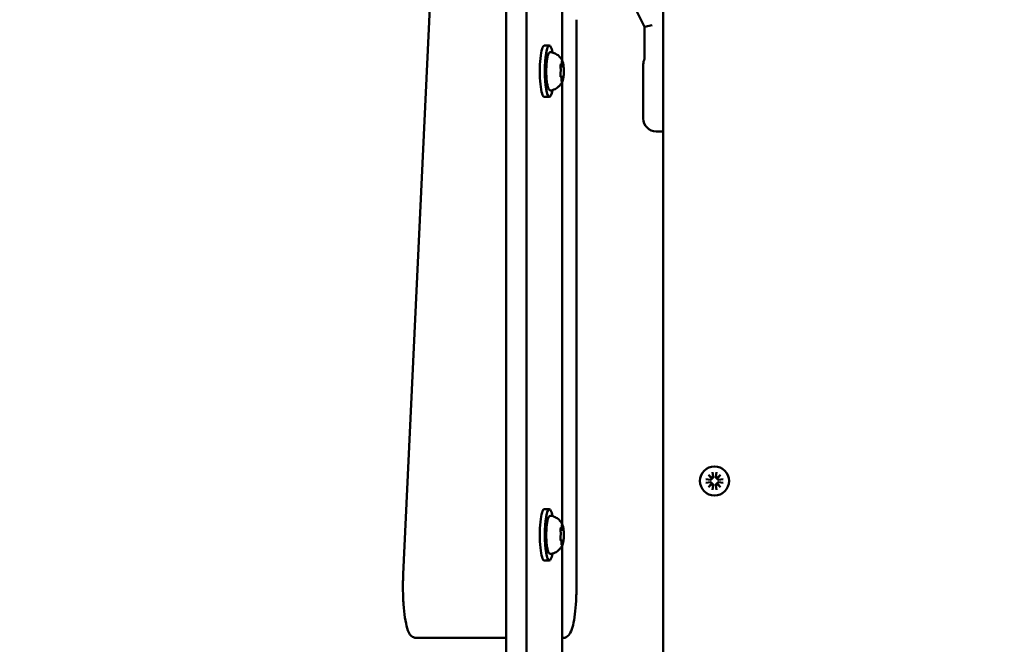
# Model space of a CAD drawing. Units: millimetres. Extents: x 17493 to 23275, y 3638 to 10679.
# Drawn here: x 20316 to 20699, y 7189 to 7431 of the extents above; entities that cross this region are included whole.
import ezdxf

# ---------------------------------------------------------------- set-up
doc = ezdxf.new("R2010")
doc.units = ezdxf.units.MM
doc.layers.add('MD_Visible', color=7, linetype='Continuous', lineweight=50)
doc.styles.get("Standard").update_dxf_attribs({"font": 'GOTHIC.TTF'})
doc.dimstyles.new('ISO-25', dxfattribs={"dimtxt": 128, "dimasz": 64, "dimexe": 1.25, "dimexo": 0.625, "dimgap": 8, "dimtad": 1, "dimdec": 0, "dimlfac": 0.1, "dimrnd": 5, "dimtxsty": 'Standard', "dimcen": 0, "dimse1": 1, "dimse2": 1, "dimclrd": 256, "dimclre": 8, "dimclrt": 256, "dimadec": 0, "dimazin": 0, "dimtfac": 1, "dimtdec": 0, "dimtmove": 0, "dimatfit": 3, "dimfxl": 1, "dimlwd": 5, "dimlwe": 5, "dimarcsym": 0})

# ---------------------------------------------------------------- blocks, each defined once
blk = doc.blocks.new('CustomObjectsInViewport8_0')
at = {"layer": 'MD_Visible'}
for p, q in [((2379.45, 1470.63), (2379.45, 2538.46)), ((2440.41, 2451.45), (2440.41, 1559.45)), ((2387.33, 1470.63), (2387.33, 2414.71)), ((2401.22, 2405.42), (2401.22, 2363.71)), ((2433.24, 2376.73), (2426.28, 2390.58)), ((2339.44, 2164.31), (2349.73, 2384.31)), ((2406.76, 2379.54), (2406.76, 2159.54)), ((2433.24, 2376.73), (2436.24, 2377.44)), ((2433.24, 2364.36), (2433.24, 2376.73)), ((2394.27, 2369.54), (2396.24, 2369.54)), ((2401.32, 2361.44), (2400.56, 2361.44)), ((2400.64, 2361.87), (2400.58, 2361.87)), ((2432.74, 2341.18), (2432.74, 2362.18)), ((2401.2, 2357.22), (2400.87, 2357.22)), ((2401.22, 2355.38), (2401.22, 2183.71)), ((2394.27, 2349.54), (2396.24, 2349.54)), ((2440.41, 2336.18), (2437.74, 2336.18)), ((2457.01, 2201.18), (2458.82, 2200.9)), ((2458.07, 2202.78), (2459.55, 2201.52)), ((2459.33, 2201.3), (2458.07, 2202.78)), ((2459.67, 2203.84), (2459.95, 2202.03)), ((2461.14, 2203.84), (2460.86, 2202.03)), ((2461.26, 2201.52), (2462.74, 2202.78)), ((2462.74, 2202.78), (2461.48, 2201.3)), ((2463.8, 2201.18), (2461.99, 2200.9)), ((2457.01, 2199.71), (2458.82, 2199.99)), ((2458.07, 2198.11), (2459.33, 2199.59)), ((2459.55, 2199.37), (2458.07, 2198.11)), ((2459.67, 2197.05), (2459.95, 2198.86)), ((2461.14, 2197.05), (2460.86, 2198.86)), ((2462.74, 2198.11), (2461.26, 2199.37)), ((2461.48, 2199.59), (2462.74, 2198.11)), ((2463.8, 2199.71), (2461.99, 2199.99)), ((2394.27, 2189.54), (2396.24, 2189.54)), ((2401.32, 2181.44), (2400.56, 2181.44)), ((2400.64, 2181.87), (2400.58, 2181.87)), ((2401.2, 2177.22), (2400.87, 2177.22)), ((2401.22, 2175.38), (2401.22, 2098.71)), ((2394.27, 2169.54), (2396.24, 2169.54)), ((2344.46, 2139.54), (2352.34, 2139.54)), ((2352.34, 2139.54), (2379.45, 2139.54)), ((2401.22, 2139.54), (2401.63, 2139.54))]:
    blk.add_line(p, q, dxfattribs=at)
at = {"layer": 'MD_Visible', "extrusion": (0, 0, -1)}
blk.add_circle((-2460.41, 2200.45), 5.65, dxfattribs=at)
for centre, start, end in [((-2437.74, 2362.18), 0, 25.8419), ((-2437.74, 2341.18), 270, 0)]:
    blk.add_arc(centre, 5, start, end, dxfattribs=at)
at = {"layer": 'MD_Visible'}
for centre, start, end in [((2458.89, 2201.34), 261.2255, 354.7415), ((2459.51, 2201.96), 275.2585, 8.7745), ((2461.3, 2201.96), 171.2255, 264.7415), ((2461.92, 2201.34), 185.2585, 278.7745), ((2458.89, 2199.55), 5.2585, 98.7745), ((2459.51, 2198.93), 351.2255, 84.7415), ((2461.3, 2198.93), 95.2585, 188.7745), ((2461.92, 2199.55), 81.2255, 174.7415)]:
    blk.add_arc(centre, 0.442, start, end, dxfattribs=at)
at = {"layer": 'MD_Visible', "extrusion": (0, 0, -1)}
for centre, start_param, end_param in [((2394.27, 2359.54), 0, 3.141593), ((2396.24, 2359.54), 5.530314, 10.177649), ((2394.27, 2179.54), 0, 3.141593), ((2396.24, 2179.54), 5.530314, 10.177649)]:
    blk.add_ellipse(centre, major_axis=(0, -10), ratio=0.173648, start_param=start_param, end_param=end_param, dxfattribs=at)
at = {"layer": 'MD_Visible'}
for points, knots in [([(2396.86, 2352.12), (2396.71, 2352.09), (2396.55, 2352.12), (2396.27, 2352.24), (2396.17, 2352.35), (2395.88, 2352.71), (2395.75, 2353.03), (2395.5, 2353.92), (2395.39, 2354.5), (2395.21, 2355.78), (2395.14, 2356.47), (2395.05, 2357.92), (2395.03, 2358.68), (2395.03, 2360.2), (2395.05, 2360.96), (2395.13, 2362.41), (2395.19, 2363.1), (2395.35, 2364.35), (2395.45, 2364.9), (2395.68, 2365.85), (2395.81, 2366.23), (2396.09, 2366.65), (2396.18, 2366.76), (2396.46, 2366.94), (2396.67, 2367), (2396.86, 2366.97)], [3.527627, 3.527627, 3.527627, 3.527627, 3.639074, 3.639074, 3.772041, 3.772041, 4.098275, 4.098275, 4.458988, 4.458988, 4.789522, 4.789522, 5.11459, 5.11459, 5.438475, 5.438475, 5.763329, 5.763329, 6.092877, 6.092877, 6.443043, 6.443043, 6.586328, 6.586328, 6.729614, 6.729614, 6.729614, 6.729614]), ([(2396.86, 2366.97), (2397.48, 2366.86), (2398.06, 2366.65), (2399.1, 2366.13), (2399.53, 2365.8), (2400.21, 2365.18), (2400.45, 2364.9), (2400.83, 2364.39), (2400.97, 2364.17), (2401.19, 2363.77), (2401.27, 2363.6), (2401.36, 2363.41), (2401.37, 2363.38), (2401.39, 2363.34)], [0.4464283, 0.4464283, 0.4464283, 0.4464283, 0.5036803, 0.5036803, 0.5728941, 0.5728941, 0.6438782, 0.6438782, 0.7148623, 0.7148623, 0.7858463, 0.7858463, 0.8013486, 0.8013486, 0.8013486, 0.8013486]), ([(2400.7, 2362.35), (2400.7, 2362.35), (2400.7, 2362.35), (2400.67, 2362.29), (2400.65, 2362.22), (2400.61, 2362.07), (2400.59, 2362), (2400.57, 2361.83), (2400.57, 2361.74), (2400.56, 2361.52), (2400.56, 2361.39), (2400.56, 2361.26), (2400.56, 2361.26), (2400.56, 2361.26)], [-0.0006567, -0.0006567, -0.0006567, -0.0006567, 0, 0, 0.0394171, 0.0394171, 0.0702393, 0.0702393, 0.1010616, 0.1010616, 0.1404787, 0.1404787, 0.1411354, 0.1411354, 0.1411354, 0.1411354]), ([(2400.61, 2360.77), (2400.6, 2360.8), (2400.6, 2360.84), (2400.58, 2360.92), (2400.58, 2360.96), (2400.57, 2361.05), (2400.57, 2361.1), (2400.56, 2361.2), (2400.56, 2361.25), (2400.56, 2361.35), (2400.56, 2361.4), (2400.56, 2361.45)], [4.3224705, 4.3224705, 4.3224705, 4.3224705, 4.4933522, 4.4933522, 4.6642339, 4.6642339, 4.8351156, 4.8351156, 5.0059973, 5.0059973, 5.176879, 5.176879, 5.176879, 5.176879]), ([(2400.57, 2359), (2400.59, 2359.09), (2400.61, 2359.18), (2400.64, 2359.4), (2400.65, 2359.52), (2400.66, 2359.76), (2400.67, 2359.88), (2400.67, 2360.12), (2400.66, 2360.25), (2400.65, 2360.48), (2400.64, 2360.58), (2400.62, 2360.71), (2400.61, 2360.74), (2400.61, 2360.77)], [3.275273, 3.275273, 3.275273, 3.275273, 3.64068, 3.64068, 3.994904, 3.994904, 4.330788, 4.330788, 4.663652, 4.663652, 5.001247, 5.001247, 5.102307, 5.102307, 5.102307, 5.102307]), ([(2400.62, 2362.13), (2400.63, 2362.15), (2400.63, 2362.16), (2400.64, 2362.18), (2400.64, 2362.19), (2400.64, 2362.19), (2400.64, 2362.19), (2400.64, 2362.19)], [6.105971, 6.105971, 6.105971, 6.105971, 6.2246601, 6.2246601, 6.3433492, 6.3433492, 6.3765001, 6.3765001, 6.3765001, 6.3765001]), ([(2400.64, 2361.87), (2400.68, 2361.87), (2400.71, 2361.87), (2400.77, 2361.9), (2400.8, 2361.91), (2400.85, 2361.96), (2400.87, 2361.98), (2400.92, 2362.04), (2400.94, 2362.08), (2400.97, 2362.18), (2400.99, 2362.24), (2401.02, 2362.38), (2401.03, 2362.46), (2401.05, 2362.62), (2401.06, 2362.71), (2401.06, 2362.84), (2401.07, 2362.87), (2401.07, 2362.9)], [2.725362, 2.725362, 2.725362, 2.725362, 2.791234, 2.791234, 2.864826, 2.864826, 2.965342, 2.965342, 3.160386, 3.160386, 3.426336, 3.426336, 3.692285, 3.692285, 3.958235, 3.958235, 4.05511, 4.05511, 4.05511, 4.05511]), ([(2401.07, 2362.9), (2401.07, 2362.98), (2401.08, 2363.06), (2401.09, 2363.19), (2401.1, 2363.26), (2401.11, 2363.36), (2401.12, 2363.41), (2401.14, 2363.46), (2401.15, 2363.47), (2401.15, 2363.47)], [5.369668, 5.369668, 5.369668, 5.369668, 5.635618, 5.635618, 5.901567, 5.901567, 6.167517, 6.167517, 6.3765, 6.3765, 6.3765, 6.3765]), ([(2401.35, 2363.28), (2401.35, 2363.28), (2401.35, 2363.28), (2401.33, 2363.36), (2401.31, 2363.43), (2401.26, 2363.51), (2401.24, 2363.53), (2401.2, 2363.55), (2401.19, 2363.55), (2401.16, 2363.52), (2401.14, 2363.48), (2401.12, 2363.43), (2401.12, 2363.42), (2401.12, 2363.42)], [-0.0006567, -0.0006567, -0.0006567, -0.0006567, 0, 0, 0.0394171, 0.0394171, 0.0702393, 0.0702393, 0.1010616, 0.1010616, 0.1404787, 0.1404787, 0.1411354, 0.1411354, 0.1411354, 0.1411354]), ([(2401.32, 2361.44), (2401.35, 2361.44), (2401.39, 2361.45), (2401.44, 2361.46), (2401.46, 2361.48), (2401.5, 2361.5), (2401.52, 2361.52), (2401.54, 2361.54), (2401.56, 2361.55), (2401.57, 2361.58), (2401.58, 2361.59), (2401.59, 2361.6)], [2.7253615, 2.7253615, 2.7253615, 2.7253615, 2.7818717, 2.7818717, 2.8383818, 2.8383818, 2.894892, 2.894892, 2.9514022, 2.9514022, 3.0079123, 3.0079123, 3.0079123, 3.0079123]), ([(2401.76, 2361.46), (2401.75, 2361.62), (2401.73, 2361.78), (2401.69, 2362.07), (2401.67, 2362.22), (2401.62, 2362.48), (2401.6, 2362.61), (2401.55, 2362.85), (2401.52, 2362.96), (2401.46, 2363.16), (2401.42, 2363.26), (2401.39, 2363.34)], [4.7986531, 4.7986531, 4.7986531, 4.7986531, 4.9352898, 4.9352898, 5.0719265, 5.0719265, 5.2085632, 5.2085632, 5.3451999, 5.3451999, 5.4818367, 5.4818367, 5.4818367, 5.4818367]), ([(2401.82, 2360.47), (2401.82, 2360.48), (2401.82, 2360.48), (2401.82, 2360.61), (2401.82, 2360.74), (2401.8, 2360.97), (2401.79, 2361.07), (2401.78, 2361.26), (2401.77, 2361.35), (2401.76, 2361.54), (2401.75, 2361.63), (2401.73, 2361.71), (2401.73, 2361.71), (2401.73, 2361.71)], [-0.0006567, -0.0006567, -0.0006567, -0.0006567, 0, 0, 0.0394171, 0.0394171, 0.0702393, 0.0702393, 0.1010616, 0.1010616, 0.1404787, 0.1404787, 0.1411354, 0.1411354, 0.1411354, 0.1411354]), ([(2401.75, 2357.46), (2401.77, 2357.66), (2401.79, 2357.87), (2401.81, 2358.3), (2401.83, 2358.52), (2401.84, 2358.97), (2401.85, 2359.2), (2401.85, 2359.67), (2401.85, 2359.9), (2401.83, 2360.35), (2401.83, 2360.58), (2401.81, 2360.8)], [3.7480016, 3.7480016, 3.7480016, 3.7480016, 3.9217796, 3.9217796, 4.0955576, 4.0955576, 4.2693355, 4.2693355, 4.4431135, 4.4431135, 4.6168915, 4.6168915, 4.6168915, 4.6168915]), ([(2400.5, 2358.41), (2400.5, 2358.46), (2400.51, 2358.51), (2400.51, 2358.61), (2400.52, 2358.65), (2400.52, 2358.74), (2400.53, 2358.79), (2400.54, 2358.86), (2400.55, 2358.9), (2400.56, 2358.96), (2400.56, 2358.98), (2400.57, 2359)], [5.2920703, 5.2920703, 5.2920703, 5.2920703, 5.4635572, 5.4635572, 5.6350442, 5.6350442, 5.8065311, 5.8065311, 5.978018, 5.978018, 6.149505, 6.149505, 6.149505, 6.149505]), ([(2400.51, 2358.61), (2400.51, 2358.61), (2400.51, 2358.61), (2400.51, 2358.47), (2400.5, 2358.34), (2400.5, 2358.11), (2400.5, 2358.01), (2400.52, 2357.82), (2400.53, 2357.73), (2400.56, 2357.55), (2400.58, 2357.45), (2400.6, 2357.38), (2400.6, 2357.38), (2400.6, 2357.37)], [-0.0006567, -0.0006567, -0.0006567, -0.0006567, 0, 0, 0.0394171, 0.0394171, 0.0702393, 0.0702393, 0.1010616, 0.1010616, 0.1404787, 0.1404787, 0.1411354, 0.1411354, 0.1411354, 0.1411354]), ([(2400.94, 2356.37), (2400.94, 2356.48), (2400.94, 2356.6), (2400.93, 2356.81), (2400.92, 2356.91), (2400.89, 2357.1), (2400.88, 2357.18), (2400.84, 2357.33), (2400.82, 2357.4), (2400.77, 2357.49), (2400.75, 2357.53), (2400.68, 2357.59), (2400.64, 2357.62), (2400.57, 2357.64), (2400.56, 2357.64), (2400.54, 2357.64)], [4.322471, 4.322471, 4.322471, 4.322471, 4.631367, 4.631367, 4.940264, 4.940264, 5.249161, 5.249161, 5.558057, 5.558057, 5.712506, 5.712506, 5.821637, 5.821637, 5.847438, 5.847438, 5.847438, 5.847438]), ([(2400.59, 2357.48), (2400.59, 2357.48), (2400.58, 2357.48), (2400.58, 2357.49), (2400.57, 2357.51), (2400.56, 2357.54), (2400.56, 2357.56), (2400.55, 2357.59), (2400.55, 2357.59), (2400.55, 2357.59)], [3.8807401, 3.8807401, 3.8807401, 3.8807401, 3.9709014, 3.9709014, 4.1140766, 4.1140766, 4.2572518, 4.2572518, 4.2736996, 4.2736996, 4.2736996, 4.2736996]), ([(2401.52, 2356.92), (2401.51, 2356.94), (2401.51, 2356.96), (2401.49, 2357), (2401.48, 2357.02), (2401.46, 2357.06), (2401.44, 2357.09), (2401.4, 2357.13), (2401.38, 2357.16), (2401.31, 2357.2), (2401.27, 2357.21), (2401.21, 2357.22), (2401.21, 2357.22), (2401.2, 2357.22)], [5.3696681, 5.3696681, 5.3696681, 5.3696681, 5.4691253, 5.4691253, 5.5685825, 5.5685825, 5.6680397, 5.6680397, 5.767497, 5.767497, 5.8507177, 5.8507177, 5.8669542, 5.8669542, 5.8669542, 5.8669542]), ([(2401.39, 2355.74), (2401.41, 2355.8), (2401.44, 2355.87), (2401.48, 2356.01), (2401.51, 2356.08), (2401.55, 2356.24), (2401.57, 2356.32), (2401.6, 2356.49), (2401.62, 2356.58), (2401.65, 2356.77), (2401.67, 2356.87), (2401.69, 2356.97)], [3.110479, 3.110479, 3.110479, 3.110479, 3.2082189, 3.2082189, 3.3059587, 3.3059587, 3.4036986, 3.4036986, 3.5014384, 3.5014384, 3.5991783, 3.5991783, 3.5991783, 3.5991783]), ([(2401.53, 2356.89), (2401.53, 2356.89), (2401.53, 2356.89), (2401.53, 2356.9), (2401.52, 2356.91), (2401.52, 2356.92)], [3.8807401, 3.8807401, 3.8807401, 3.8807401, 3.9577398, 3.9577398, 4.0551099, 4.0551099, 4.0551099, 4.0551099]), ([(2401.63, 2356.74), (2401.63, 2356.74), (2401.63, 2356.74), (2401.65, 2356.79), (2401.67, 2356.86), (2401.69, 2357.01), (2401.7, 2357.09), (2401.72, 2357.25), (2401.73, 2357.34), (2401.76, 2357.56), (2401.77, 2357.69), (2401.77, 2357.82), (2401.77, 2357.82), (2401.77, 2357.83)], [-0.0006567, -0.0006567, -0.0006567, -0.0006567, 0, 0, 0.0394171, 0.0394171, 0.0702393, 0.0702393, 0.1010616, 0.1010616, 0.1404787, 0.1404787, 0.1411354, 0.1411354, 0.1411354, 0.1411354]), ([(2401.39, 2355.74), (2401.32, 2355.59), (2401.25, 2355.43), (2401.05, 2355.05), (2400.92, 2354.84), (2400.59, 2354.36), (2400.37, 2354.09), (2399.77, 2353.49), (2399.38, 2353.16), (2398.32, 2352.54), (2397.64, 2352.25), (2396.86, 2352.12)], [3.1727063, 3.1727063, 3.1727063, 3.1727063, 3.2436903, 3.2436903, 3.3146744, 3.3146744, 3.3856585, 3.3856585, 3.4566426, 3.4566426, 3.5276266, 3.5276266, 3.5276266, 3.5276266]), ([(2401.03, 2355.61), (2401.03, 2355.61), (2401.03, 2355.61), (2401.02, 2355.63), (2401.02, 2355.64), (2401, 2355.69), (2401, 2355.73), (2400.98, 2355.83), (2400.97, 2355.89), (2400.96, 2356.04), (2400.95, 2356.13), (2400.95, 2356.26), (2400.95, 2356.32), (2400.94, 2356.37)], [3.88074, 3.88074, 3.88074, 3.88074, 3.970901, 3.970901, 4.133277, 4.133277, 4.357603, 4.357603, 4.629533, 4.629533, 4.925051, 4.925051, 5.102307, 5.102307, 5.102307, 5.102307]), ([(2400.98, 2355.8), (2400.98, 2355.8), (2400.98, 2355.8), (2401, 2355.72), (2401.01, 2355.66), (2401.04, 2355.58), (2401.05, 2355.55), (2401.09, 2355.53), (2401.11, 2355.53), (2401.16, 2355.56), (2401.19, 2355.6), (2401.21, 2355.66), (2401.21, 2355.66), (2401.21, 2355.66)], [-0.0006567, -0.0006567, -0.0006567, -0.0006567, 0, 0, 0.0394171, 0.0394171, 0.0702393, 0.0702393, 0.1010616, 0.1010616, 0.1404787, 0.1404787, 0.1411354, 0.1411354, 0.1411354, 0.1411354]), ([(2396.86, 2172.12), (2396.71, 2172.09), (2396.55, 2172.12), (2396.27, 2172.24), (2396.17, 2172.35), (2395.88, 2172.71), (2395.75, 2173.03), (2395.5, 2173.92), (2395.39, 2174.5), (2395.21, 2175.78), (2395.14, 2176.47), (2395.05, 2177.92), (2395.03, 2178.68), (2395.03, 2180.2), (2395.05, 2180.96), (2395.13, 2182.41), (2395.19, 2183.1), (2395.35, 2184.35), (2395.45, 2184.9), (2395.68, 2185.85), (2395.81, 2186.23), (2396.09, 2186.65), (2396.18, 2186.76), (2396.46, 2186.94), (2396.67, 2187), (2396.86, 2186.97)], [3.527627, 3.527627, 3.527627, 3.527627, 3.639074, 3.639074, 3.772041, 3.772041, 4.098275, 4.098275, 4.458988, 4.458988, 4.789522, 4.789522, 5.11459, 5.11459, 5.438475, 5.438475, 5.763329, 5.763329, 6.092877, 6.092877, 6.443043, 6.443043, 6.586328, 6.586328, 6.729614, 6.729614, 6.729614, 6.729614]), ([(2396.86, 2186.97), (2397.48, 2186.86), (2398.06, 2186.65), (2399.1, 2186.13), (2399.53, 2185.8), (2400.21, 2185.18), (2400.45, 2184.9), (2400.83, 2184.39), (2400.97, 2184.17), (2401.19, 2183.77), (2401.27, 2183.6), (2401.36, 2183.41), (2401.37, 2183.38), (2401.39, 2183.34)], [0.4464283, 0.4464283, 0.4464283, 0.4464283, 0.5036803, 0.5036803, 0.5728941, 0.5728941, 0.6438782, 0.6438782, 0.7148623, 0.7148623, 0.7858463, 0.7858463, 0.8013486, 0.8013486, 0.8013486, 0.8013486]), ([(2400.7, 2182.35), (2400.7, 2182.35), (2400.7, 2182.35), (2400.67, 2182.29), (2400.65, 2182.22), (2400.61, 2182.07), (2400.59, 2182), (2400.57, 2181.83), (2400.57, 2181.74), (2400.56, 2181.52), (2400.56, 2181.39), (2400.56, 2181.26), (2400.56, 2181.26), (2400.56, 2181.26)], [-0.0006567, -0.0006567, -0.0006567, -0.0006567, 0, 0, 0.0394171, 0.0394171, 0.0702393, 0.0702393, 0.1010616, 0.1010616, 0.1404787, 0.1404787, 0.1411354, 0.1411354, 0.1411354, 0.1411354]), ([(2400.61, 2180.77), (2400.6, 2180.8), (2400.6, 2180.84), (2400.58, 2180.92), (2400.58, 2180.96), (2400.57, 2181.05), (2400.57, 2181.1), (2400.56, 2181.2), (2400.56, 2181.25), (2400.56, 2181.35), (2400.56, 2181.4), (2400.56, 2181.45)], [4.3224705, 4.3224705, 4.3224705, 4.3224705, 4.4933522, 4.4933522, 4.6642339, 4.6642339, 4.8351156, 4.8351156, 5.0059973, 5.0059973, 5.176879, 5.176879, 5.176879, 5.176879]), ([(2400.62, 2182.13), (2400.63, 2182.15), (2400.63, 2182.16), (2400.64, 2182.18), (2400.64, 2182.19), (2400.64, 2182.19), (2400.64, 2182.19), (2400.64, 2182.19)], [6.105971, 6.105971, 6.105971, 6.105971, 6.2246601, 6.2246601, 6.3433492, 6.3433492, 6.3765001, 6.3765001, 6.3765001, 6.3765001]), ([(2400.64, 2181.87), (2400.68, 2181.87), (2400.71, 2181.87), (2400.77, 2181.9), (2400.8, 2181.91), (2400.85, 2181.96), (2400.87, 2181.98), (2400.92, 2182.04), (2400.94, 2182.08), (2400.97, 2182.18), (2400.99, 2182.24), (2401.02, 2182.38), (2401.03, 2182.46), (2401.05, 2182.62), (2401.06, 2182.71), (2401.06, 2182.84), (2401.07, 2182.87), (2401.07, 2182.9)], [2.725362, 2.725362, 2.725362, 2.725362, 2.791234, 2.791234, 2.864826, 2.864826, 2.965342, 2.965342, 3.160386, 3.160386, 3.426336, 3.426336, 3.692285, 3.692285, 3.958235, 3.958235, 4.05511, 4.05511, 4.05511, 4.05511]), ([(2401.07, 2182.9), (2401.07, 2182.98), (2401.08, 2183.06), (2401.09, 2183.19), (2401.1, 2183.26), (2401.11, 2183.36), (2401.12, 2183.41), (2401.14, 2183.46), (2401.15, 2183.47), (2401.15, 2183.47)], [5.369668, 5.369668, 5.369668, 5.369668, 5.635618, 5.635618, 5.901567, 5.901567, 6.167517, 6.167517, 6.3765, 6.3765, 6.3765, 6.3765]), ([(2401.35, 2183.28), (2401.35, 2183.28), (2401.35, 2183.28), (2401.33, 2183.36), (2401.31, 2183.43), (2401.26, 2183.51), (2401.24, 2183.53), (2401.2, 2183.55), (2401.19, 2183.55), (2401.16, 2183.52), (2401.14, 2183.48), (2401.12, 2183.43), (2401.12, 2183.42), (2401.12, 2183.42)], [-0.0006567, -0.0006567, -0.0006567, -0.0006567, 0, 0, 0.0394171, 0.0394171, 0.0702393, 0.0702393, 0.1010616, 0.1010616, 0.1404787, 0.1404787, 0.1411354, 0.1411354, 0.1411354, 0.1411354]), ([(2401.32, 2181.44), (2401.35, 2181.44), (2401.39, 2181.45), (2401.44, 2181.46), (2401.46, 2181.48), (2401.5, 2181.5), (2401.52, 2181.52), (2401.54, 2181.54), (2401.56, 2181.55), (2401.57, 2181.58), (2401.58, 2181.59), (2401.59, 2181.6)], [2.7253615, 2.7253615, 2.7253615, 2.7253615, 2.7818717, 2.7818717, 2.8383818, 2.8383818, 2.894892, 2.894892, 2.9514022, 2.9514022, 3.0079123, 3.0079123, 3.0079123, 3.0079123]), ([(2401.76, 2181.46), (2401.75, 2181.62), (2401.73, 2181.78), (2401.69, 2182.07), (2401.67, 2182.22), (2401.62, 2182.48), (2401.6, 2182.61), (2401.55, 2182.85), (2401.52, 2182.96), (2401.46, 2183.16), (2401.42, 2183.26), (2401.39, 2183.34)], [4.7986531, 4.7986531, 4.7986531, 4.7986531, 4.9352898, 4.9352898, 5.0719265, 5.0719265, 5.2085632, 5.2085632, 5.3451999, 5.3451999, 5.4818367, 5.4818367, 5.4818367, 5.4818367]), ([(2401.82, 2180.47), (2401.82, 2180.48), (2401.82, 2180.48), (2401.82, 2180.61), (2401.82, 2180.74), (2401.8, 2180.97), (2401.79, 2181.07), (2401.78, 2181.26), (2401.77, 2181.35), (2401.76, 2181.54), (2401.75, 2181.63), (2401.73, 2181.71), (2401.73, 2181.71), (2401.73, 2181.71)], [-0.0006567, -0.0006567, -0.0006567, -0.0006567, 0, 0, 0.0394171, 0.0394171, 0.0702393, 0.0702393, 0.1010616, 0.1010616, 0.1404787, 0.1404787, 0.1411354, 0.1411354, 0.1411354, 0.1411354]), ([(2400.5, 2178.41), (2400.5, 2178.46), (2400.51, 2178.51), (2400.51, 2178.61), (2400.52, 2178.65), (2400.52, 2178.74), (2400.53, 2178.79), (2400.54, 2178.86), (2400.55, 2178.9), (2400.56, 2178.96), (2400.56, 2178.98), (2400.57, 2179)], [5.2920703, 5.2920703, 5.2920703, 5.2920703, 5.4635572, 5.4635572, 5.6350442, 5.6350442, 5.8065311, 5.8065311, 5.978018, 5.978018, 6.149505, 6.149505, 6.149505, 6.149505]), ([(2400.51, 2178.61), (2400.51, 2178.61), (2400.51, 2178.61), (2400.51, 2178.47), (2400.5, 2178.34), (2400.5, 2178.11), (2400.5, 2178.01), (2400.52, 2177.82), (2400.53, 2177.73), (2400.56, 2177.55), (2400.58, 2177.45), (2400.6, 2177.38), (2400.6, 2177.38), (2400.6, 2177.37)], [-0.0006567, -0.0006567, -0.0006567, -0.0006567, 0, 0, 0.0394171, 0.0394171, 0.0702393, 0.0702393, 0.1010616, 0.1010616, 0.1404787, 0.1404787, 0.1411354, 0.1411354, 0.1411354, 0.1411354]), ([(2400.94, 2176.37), (2400.94, 2176.48), (2400.94, 2176.6), (2400.93, 2176.81), (2400.92, 2176.91), (2400.89, 2177.1), (2400.88, 2177.18), (2400.84, 2177.33), (2400.82, 2177.4), (2400.77, 2177.49), (2400.75, 2177.53), (2400.68, 2177.59), (2400.64, 2177.62), (2400.57, 2177.64), (2400.56, 2177.64), (2400.54, 2177.64)], [4.322471, 4.322471, 4.322471, 4.322471, 4.631367, 4.631367, 4.940264, 4.940264, 5.249161, 5.249161, 5.558057, 5.558057, 5.712506, 5.712506, 5.821637, 5.821637, 5.847438, 5.847438, 5.847438, 5.847438]), ([(2400.59, 2177.48), (2400.59, 2177.48), (2400.58, 2177.48), (2400.58, 2177.49), (2400.57, 2177.51), (2400.56, 2177.54), (2400.56, 2177.56), (2400.55, 2177.59), (2400.55, 2177.59), (2400.55, 2177.59)], [3.8807401, 3.8807401, 3.8807401, 3.8807401, 3.9709014, 3.9709014, 4.1140766, 4.1140766, 4.2572518, 4.2572518, 4.2736996, 4.2736996, 4.2736996, 4.2736996]), ([(2400.57, 2179), (2400.59, 2179.09), (2400.61, 2179.18), (2400.64, 2179.4), (2400.65, 2179.52), (2400.66, 2179.76), (2400.67, 2179.88), (2400.67, 2180.12), (2400.66, 2180.25), (2400.65, 2180.48), (2400.64, 2180.58), (2400.62, 2180.71), (2400.61, 2180.74), (2400.61, 2180.77)], [3.275273, 3.275273, 3.275273, 3.275273, 3.64068, 3.64068, 3.994904, 3.994904, 4.330788, 4.330788, 4.663652, 4.663652, 5.001247, 5.001247, 5.102307, 5.102307, 5.102307, 5.102307]), ([(2401.52, 2176.92), (2401.51, 2176.94), (2401.51, 2176.96), (2401.49, 2177), (2401.48, 2177.02), (2401.46, 2177.06), (2401.44, 2177.09), (2401.4, 2177.13), (2401.38, 2177.16), (2401.31, 2177.2), (2401.27, 2177.21), (2401.21, 2177.22), (2401.21, 2177.22), (2401.2, 2177.22)], [5.3696681, 5.3696681, 5.3696681, 5.3696681, 5.4691253, 5.4691253, 5.5685825, 5.5685825, 5.6680397, 5.6680397, 5.767497, 5.767497, 5.8507177, 5.8507177, 5.8669542, 5.8669542, 5.8669542, 5.8669542]), ([(2401.63, 2176.74), (2401.63, 2176.74), (2401.63, 2176.74), (2401.65, 2176.79), (2401.67, 2176.86), (2401.69, 2177.01), (2401.7, 2177.09), (2401.72, 2177.25), (2401.73, 2177.34), (2401.76, 2177.56), (2401.77, 2177.69), (2401.77, 2177.82), (2401.77, 2177.82), (2401.77, 2177.83)], [-0.0006567, -0.0006567, -0.0006567, -0.0006567, 0, 0, 0.0394171, 0.0394171, 0.0702393, 0.0702393, 0.1010616, 0.1010616, 0.1404787, 0.1404787, 0.1411354, 0.1411354, 0.1411354, 0.1411354]), ([(2401.75, 2177.46), (2401.77, 2177.66), (2401.79, 2177.87), (2401.81, 2178.3), (2401.83, 2178.52), (2401.84, 2178.97), (2401.85, 2179.2), (2401.85, 2179.67), (2401.85, 2179.9), (2401.83, 2180.35), (2401.83, 2180.58), (2401.81, 2180.8)], [3.7480016, 3.7480016, 3.7480016, 3.7480016, 3.9217796, 3.9217796, 4.0955576, 4.0955576, 4.2693355, 4.2693355, 4.4431135, 4.4431135, 4.6168915, 4.6168915, 4.6168915, 4.6168915]), ([(2401.39, 2175.74), (2401.32, 2175.59), (2401.25, 2175.43), (2401.05, 2175.05), (2400.92, 2174.84), (2400.59, 2174.36), (2400.37, 2174.09), (2399.77, 2173.49), (2399.38, 2173.16), (2398.32, 2172.54), (2397.64, 2172.25), (2396.86, 2172.12)], [3.1727063, 3.1727063, 3.1727063, 3.1727063, 3.2436903, 3.2436903, 3.3146744, 3.3146744, 3.3856585, 3.3856585, 3.4566426, 3.4566426, 3.5276266, 3.5276266, 3.5276266, 3.5276266]), ([(2401.03, 2175.61), (2401.03, 2175.61), (2401.03, 2175.61), (2401.02, 2175.63), (2401.02, 2175.64), (2401, 2175.69), (2401, 2175.73), (2400.98, 2175.83), (2400.97, 2175.89), (2400.96, 2176.04), (2400.95, 2176.13), (2400.95, 2176.26), (2400.95, 2176.32), (2400.94, 2176.37)], [3.88074, 3.88074, 3.88074, 3.88074, 3.970901, 3.970901, 4.133277, 4.133277, 4.357603, 4.357603, 4.629533, 4.629533, 4.925051, 4.925051, 5.102307, 5.102307, 5.102307, 5.102307]), ([(2400.98, 2175.8), (2400.98, 2175.8), (2400.98, 2175.8), (2401, 2175.72), (2401.01, 2175.66), (2401.04, 2175.58), (2401.05, 2175.55), (2401.09, 2175.53), (2401.11, 2175.53), (2401.16, 2175.56), (2401.19, 2175.6), (2401.21, 2175.66), (2401.21, 2175.66), (2401.21, 2175.66)], [-0.0006567, -0.0006567, -0.0006567, -0.0006567, 0, 0, 0.0394171, 0.0394171, 0.0702393, 0.0702393, 0.1010616, 0.1010616, 0.1404787, 0.1404787, 0.1411354, 0.1411354, 0.1411354, 0.1411354]), ([(2401.39, 2175.74), (2401.41, 2175.8), (2401.44, 2175.87), (2401.48, 2176.01), (2401.51, 2176.08), (2401.55, 2176.24), (2401.57, 2176.32), (2401.6, 2176.49), (2401.62, 2176.58), (2401.65, 2176.77), (2401.67, 2176.87), (2401.69, 2176.97)], [3.110479, 3.110479, 3.110479, 3.110479, 3.2082189, 3.2082189, 3.3059587, 3.3059587, 3.4036986, 3.4036986, 3.5014384, 3.5014384, 3.5991783, 3.5991783, 3.5991783, 3.5991783]), ([(2401.53, 2176.89), (2401.53, 2176.89), (2401.53, 2176.89), (2401.53, 2176.9), (2401.52, 2176.91), (2401.52, 2176.92)], [3.8807401, 3.8807401, 3.8807401, 3.8807401, 3.9577398, 3.9577398, 4.0551099, 4.0551099, 4.0551099, 4.0551099]), ([(2339.44, 2164.31), (2339.35, 2162.38), (2339.32, 2160.36), (2339.36, 2156.38), (2339.44, 2154.41), (2339.7, 2150.69), (2339.89, 2148.94), (2340.37, 2145.79), (2340.66, 2144.41), (2341.39, 2142.04), (2341.69, 2141.07), (2342.91, 2140.04), (2343.15, 2139.87), (2343.75, 2139.62), (2344.1, 2139.54), (2344.46, 2139.54)], [4.449394, 4.449394, 4.449394, 4.449394, 4.77643, 4.77643, 5.102472, 5.102472, 5.430976, 5.430976, 5.769917, 5.769917, 6.136675, 6.136675, 6.20993, 6.20993, 6.283185, 6.283185, 6.283185, 6.283185]), ([(2406.76, 2159.54), (2406.76, 2157.62), (2406.71, 2155.7), (2406.5, 2152.03), (2406.35, 2150.29), (2405.95, 2147.13), (2405.71, 2145.72), (2405.13, 2143.31), (2404.82, 2142.32), (2404.14, 2141.06), (2403.88, 2140.66), (2403.27, 2140.1), (2403.02, 2139.92), (2402.39, 2139.63), (2402.02, 2139.54), (2401.63, 2139.54)], [4.712389, 4.712389, 4.712389, 4.712389, 5.026548, 5.026548, 5.340708, 5.340708, 5.654867, 5.654867, 5.969026, 5.969026, 6.126106, 6.126106, 6.204645, 6.204645, 6.283185, 6.283185, 6.283185, 6.283185])]:
    blk.add_open_spline(points, degree=3, knots=knots, dxfattribs=at)
blk = doc.blocks.new('*D8')
at = {"lineweight": 5, "transparency": 16777216}
blk.add_line((17652.12, 3701.74), (17652.12, 10368.68), dxfattribs=at)
at = {"transparency": 16777216}
for points in [[(17641.46, 10368.68), (17662.79, 10368.68), (17652.12, 10432.68)], [(17641.46, 3701.74), (17662.79, 3701.74), (17652.12, 3637.74)]]:
    blk.add_solid(points, dxfattribs=at)
at = {"layer": 'Defpoints', "color": 0, "transparency": 16777216}
for p in [(17652.12, 10432.68), (20299.21, 10432.68), (21081.72, 3637.74)]:
    blk.add_point(p, dxfattribs=at)
at = {"transparency": 16777216, "insert": (17576.9, 7035.21), "char_height": 128, "attachment_point": 5, "rotation": 90}
blk.add_mtext('680', dxfattribs=at)

msp = doc.modelspace()

# ---------------------------------------------------------------- block references
at = {"layer": 'MD_Visible'}
msp.add_blockref('CustomObjectsInViewport8_0', (18126.09, 5051.86), dxfattribs=at)

# ---------------------------------------------------------------- dimensions: what is measured, and where the dimension line sits
dim = msp.add_linear_dim(base=(17652.12, 10432.68), p1=(21081.72, 3637.74), p2=(20299.21, 10432.68), angle=90, dimstyle='ISO-25')
dim.commit()
dim.dimension.update_dxf_attribs({"geometry": '*D8', "text_midpoint": (17576.9, 7035.21)})

doc.saveas('drawing.dxf')
